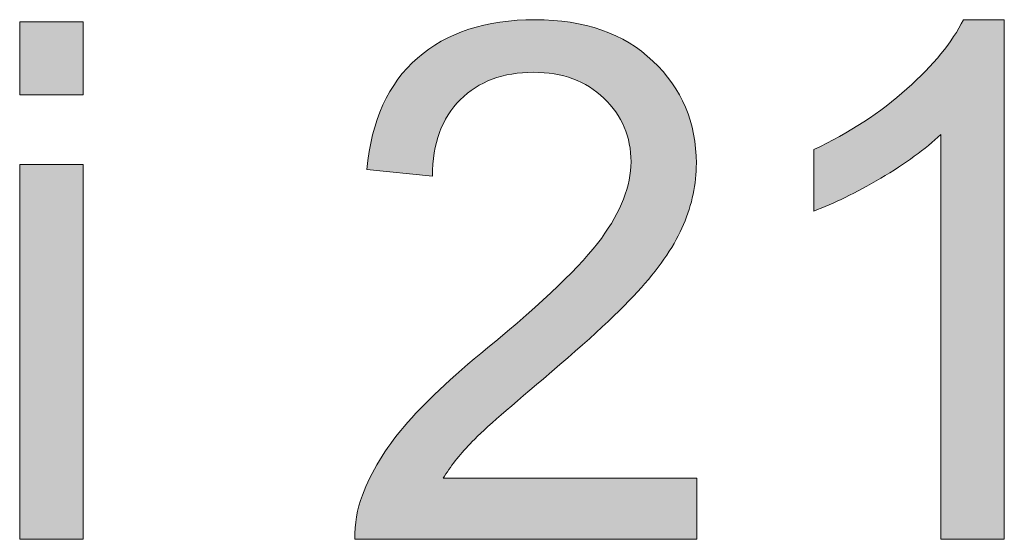
# Model space of a CAD drawing. Units: millimetres. Extents: x 190 to 482, y 86 to 291.
# Drawn here: x 411 to 415, y 102 to 104 of the extents above; entities that cross this region are included whole.
import ezdxf

# ---------------------------------------------------------------- set-up
doc = ezdxf.new("R2010")
doc.units = ezdxf.units.MM
doc.header["$MEASUREMENT"] = 0
doc.layers.add('BASIS', color=7, linetype='Continuous', lineweight=0)

msp = doc.modelspace()

# ---------------------------------------------------------------- hatches: boundary and pattern name
at = {"layer": 'BASIS', "true_color": 0x000000, "transparency": 33554687}
h = msp.add_hatch(color=18, dxfattribs=at)
h.dxf.hatch_style = 2
edge = h.paths.add_edge_path()
edge.add_spline(control_points=[(411.2094, 103.7482), (411.2094, 103.7482), (411.2094, 103.998), (411.2094, 103.998), (411.2094, 103.998), (411.4265, 103.998), (411.4265, 103.998), (411.4265, 103.998), (411.4265, 103.7482), (411.4265, 103.7482), (411.4265, 103.7482), (411.2094, 103.7482), (411.2094, 103.7482), (411.2094, 103.7482), (411.2094, 103.7482), (411.2094, 103.7482), (411.2094, 103.7482), (411.2094, 103.7482), (411.2094, 103.7482), (411.2094, 103.7482), (411.2094, 103.7482), (411.2094, 103.7482)], knot_values=[0, 0, 0, 0, 1, 1, 1, 2, 2, 2, 3, 3, 3, 4, 4, 4, 5, 5, 5, 6, 6, 6, 7, 7, 7, 7], degree=3, periodic=0)
edge = h.paths.add_edge_path()
edge.add_spline(control_points=[(411.2094, 102.2303), (411.2094, 102.2303), (411.2094, 103.5108), (411.2094, 103.5108), (411.2094, 103.5108), (411.4265, 103.5108), (411.4265, 103.5108), (411.4265, 103.5108), (411.4265, 102.2303), (411.4265, 102.2303), (411.4265, 102.2303), (411.2094, 102.2303), (411.2094, 102.2303), (411.2094, 102.2303), (411.2094, 102.2303), (411.2094, 102.2303), (411.2094, 102.2303), (411.2094, 102.2303), (411.2094, 102.2303), (411.2094, 102.2303), (411.2094, 102.2303), (411.2094, 102.2303)], knot_values=[0, 0, 0, 0, 1, 1, 1, 2, 2, 2, 3, 3, 3, 4, 4, 4, 5, 5, 5, 6, 6, 6, 7, 7, 7, 7], degree=3, periodic=0)
edge.add_line((411.2094, 102.2303), (411.2094, 102.2303))
h = msp.add_hatch(color=18, dxfattribs=at)
h.dxf.hatch_style = 2
edge = h.paths.add_edge_path()
edge.add_spline(control_points=[(413.5232, 102.4391), (413.5232, 102.4391), (413.5232, 102.2303), (413.5232, 102.2303), (413.5232, 102.2303), (412.3549, 102.2303), (412.3549, 102.2303), (412.3532, 102.2827), (412.3618, 102.333), (412.3801, 102.3812), (412.4101, 102.4604), (412.4576, 102.539), (412.5231, 102.6161), (412.5885, 102.6933), (412.6833, 102.7825), (412.8073, 102.8838), (412.9992, 103.0413), (413.129, 103.1663), (413.1966, 103.2583), (413.2641, 103.3503), (413.2979, 103.4375), (413.2979, 103.5194), (413.2979, 103.6052), (413.2672, 103.6779), (413.2055, 103.7368), (413.1442, 103.7961), (413.0639, 103.8254), (412.9651, 103.8254), (412.8607, 103.8254), (412.777, 103.7944), (412.7143, 103.7317), (412.6516, 103.669), (412.6199, 103.5821), (412.6192, 103.4712), (412.6192, 103.4712), (412.3959, 103.494), (412.3959, 103.494), (412.4111, 103.6604), (412.4686, 103.7871), (412.5682, 103.8743), (412.6681, 103.9615), (412.8018, 104.0052), (412.9699, 104.0052), (413.1394, 104.0052), (413.2737, 103.9584), (413.3726, 103.864), (413.4715, 103.7702), (413.5211, 103.6535), (413.5211, 103.5146), (413.5211, 103.4437), (413.5066, 103.3741), (413.4777, 103.3058), (413.4488, 103.2376), (413.4005, 103.1656), (413.3333, 103.0902), (413.2662, 103.0144), (413.1549, 102.9107), (412.9988, 102.7788), (412.8686, 102.6695), (412.7849, 102.5955), (412.748, 102.5565), (412.7112, 102.5176), (412.6805, 102.4783), (412.6564, 102.4391), (412.6564, 102.4391), (413.5232, 102.4391), (413.5232, 102.4391)], knot_values=[0, 0, 0, 0, 1, 1, 1, 2, 2, 2, 3, 3, 3, 4, 4, 4, 5, 5, 5, 6, 6, 6, 7, 7, 7, 8, 8, 8, 9, 9, 9, 10, 10, 10, 11, 11, 11, 12, 12, 12, 13, 13, 13, 14, 14, 14, 15, 15, 15, 16, 16, 16, 17, 17, 17, 18, 18, 18, 19, 19, 19, 20, 20, 20, 21, 21, 21, 22, 22, 22, 22], degree=3, periodic=0)
h = msp.add_hatch(color=18, dxfattribs=at)
h.dxf.hatch_style = 2
edge = h.paths.add_edge_path()
edge.add_spline(control_points=[(414.5732, 102.2303), (414.5732, 102.2303), (414.3562, 102.2303), (414.3562, 102.2303), (414.3562, 102.2303), (414.3562, 103.6132), (414.3562, 103.6132), (414.3042, 103.5635), (414.2356, 103.5136), (414.1509, 103.4636), (414.0661, 103.414), (413.9896, 103.3765), (413.9221, 103.3517), (413.9221, 103.3517), (413.9221, 103.5615), (413.9221, 103.5615), (414.0437, 103.6187), (414.1498, 103.6876), (414.2404, 103.7689), (414.3314, 103.8502), (414.3958, 103.9287), (414.4334, 104.0052), (414.4334, 104.0052), (414.5732, 104.0052), (414.5732, 104.0052), (414.5732, 104.0052), (414.5732, 102.2303), (414.5732, 102.2303)], knot_values=[0, 0, 0, 0, 1, 1, 1, 2, 2, 2, 3, 3, 3, 4, 4, 4, 5, 5, 5, 6, 6, 6, 7, 7, 7, 8, 8, 8, 9, 9, 9, 9], degree=3, periodic=0)

# ---------------------------------------------------------------- linework, layer by layer
at = {"layer": 'BASIS', "color": 18, "lineweight": 0, "true_color": 0x000000}
for points in [[(411.2094, 103.7482), (411.2094, 103.998), (411.4265, 103.998), (411.4265, 103.7482)], [(411.2094, 103.7482), (411.2094, 103.998), (411.4265, 103.998), (411.4265, 103.7482)], [(411.2094, 103.7482), (411.2094, 103.998), (411.4265, 103.998), (411.4265, 103.7482)], [(411.2094, 103.7482), (411.2094, 103.998), (411.4265, 103.998), (411.4265, 103.7482), (411.2094, 103.7482)], [(411.2094, 103.7482), (411.2094, 103.998), (411.4265, 103.998), (411.4265, 103.7482), (411.2094, 103.7482)], [(411.2094, 103.7482), (411.2094, 103.998), (411.4265, 103.998), (411.4265, 103.7482), (411.2094, 103.7482), (411.2094, 103.7482)], [(411.2094, 103.7482), (411.2094, 103.998), (411.4265, 103.998), (411.4265, 103.7482), (411.2094, 103.7482), (411.2094, 103.7482)], [(411.2094, 102.2303), (411.2094, 103.5108), (411.4265, 103.5108), (411.4265, 102.2303)], [(411.2094, 102.2303), (411.2094, 103.5108), (411.4265, 103.5108), (411.4265, 102.2303)], [(411.2094, 102.2303), (411.2094, 103.5108), (411.4265, 103.5108), (411.4265, 102.2303), (411.2094, 102.2303)], [(411.2094, 102.2303), (411.2094, 103.5108), (411.4265, 103.5108), (411.4265, 102.2303), (411.2094, 102.2303)], [(411.2094, 102.2303), (411.2094, 103.5108), (411.4265, 103.5108), (411.4265, 102.2303), (411.2094, 102.2303), (411.2094, 102.2303)], [(411.2094, 102.2303), (411.2094, 103.5108), (411.4265, 103.5108), (411.4265, 102.2303), (411.2094, 102.2303), (411.2094, 102.2303)], [(411.2094, 102.2303), (411.2094, 103.5108), (411.4265, 103.5108), (411.4265, 102.2303), (411.2094, 102.2303), (411.2094, 102.2303), (411.2094, 102.2303)]]:
    msp.add_lwpolyline(points, close=True, dxfattribs=at)
at = {"layer": 'BASIS'}
for points, knots in [([(411.2094, 103.7482), (411.2094, 103.7482), (411.2094, 103.998), (411.2094, 103.998), (411.2094, 103.998), (411.4265, 103.998), (411.4265, 103.998), (411.4265, 103.998), (411.4265, 103.7482), (411.4265, 103.7482), (411.4265, 103.7482), (411.2094, 103.7482), (411.2094, 103.7482), (411.2094, 103.7482), (411.2094, 103.7482), (411.2094, 103.7482), (411.2094, 103.7482), (411.2094, 103.7482), (411.2094, 103.7482), (411.2094, 103.7482), (411.2094, 103.7482), (411.2094, 103.7482)], [0, 0, 0, 0, 1, 1, 1, 2, 2, 2, 3, 3, 3, 4, 4, 4, 5, 5, 5, 6, 6, 6, 7, 7, 7, 7]), ([(413.5232, 102.4391), (413.5232, 102.4391), (413.5232, 102.2303), (413.5232, 102.2303), (413.5232, 102.2303), (412.3549, 102.2303), (412.3549, 102.2303), (412.3532, 102.2827), (412.3618, 102.333), (412.3801, 102.3812), (412.4101, 102.4604), (412.4576, 102.539), (412.5231, 102.6161), (412.5885, 102.6933), (412.6833, 102.7825), (412.8073, 102.8838), (412.9992, 103.0413), (413.129, 103.1663), (413.1966, 103.2583), (413.2641, 103.3503), (413.2979, 103.4375), (413.2979, 103.5194), (413.2979, 103.6052), (413.2672, 103.6779), (413.2055, 103.7368), (413.1442, 103.7961), (413.0639, 103.8254), (412.9651, 103.8254), (412.8607, 103.8254), (412.777, 103.7944), (412.7143, 103.7317), (412.6516, 103.669), (412.6199, 103.5821), (412.6192, 103.4712), (412.6192, 103.4712), (412.3959, 103.494), (412.3959, 103.494), (412.4111, 103.6604), (412.4686, 103.7871), (412.5682, 103.8743), (412.6681, 103.9615), (412.8018, 104.0052), (412.9699, 104.0052), (413.1394, 104.0052), (413.2737, 103.9584), (413.3726, 103.864), (413.4715, 103.7702), (413.5211, 103.6535), (413.5211, 103.5146), (413.5211, 103.4437), (413.5066, 103.3741), (413.4777, 103.3058), (413.4488, 103.2376), (413.4005, 103.1656), (413.3333, 103.0902), (413.2662, 103.0144), (413.1549, 102.9107), (412.9988, 102.7788), (412.8686, 102.6695), (412.7849, 102.5955), (412.748, 102.5565), (412.7112, 102.5176), (412.6805, 102.4783), (412.6564, 102.4391), (412.6564, 102.4391), (413.5232, 102.4391), (413.5232, 102.4391)], [0, 0, 0, 0, 1, 1, 1, 2, 2, 2, 3, 3, 3, 4, 4, 4, 5, 5, 5, 6, 6, 6, 7, 7, 7, 8, 8, 8, 9, 9, 9, 10, 10, 10, 11, 11, 11, 12, 12, 12, 13, 13, 13, 14, 14, 14, 15, 15, 15, 16, 16, 16, 17, 17, 17, 18, 18, 18, 19, 19, 19, 20, 20, 20, 21, 21, 21, 22, 22, 22, 22]), ([(414.5732, 102.2303), (414.5732, 102.2303), (414.3562, 102.2303), (414.3562, 102.2303), (414.3562, 102.2303), (414.3562, 103.6132), (414.3562, 103.6132), (414.3042, 103.5635), (414.2356, 103.5136), (414.1509, 103.4636), (414.0661, 103.414), (413.9896, 103.3765), (413.9221, 103.3517), (413.9221, 103.3517), (413.9221, 103.5615), (413.9221, 103.5615), (414.0437, 103.6187), (414.1498, 103.6876), (414.2404, 103.7689), (414.3314, 103.8502), (414.3958, 103.9287), (414.4334, 104.0052), (414.4334, 104.0052), (414.5732, 104.0052), (414.5732, 104.0052), (414.5732, 104.0052), (414.5732, 102.2303), (414.5732, 102.2303)], [0, 0, 0, 0, 1, 1, 1, 2, 2, 2, 3, 3, 3, 4, 4, 4, 5, 5, 5, 6, 6, 6, 7, 7, 7, 8, 8, 8, 9, 9, 9, 9]), ([(411.2094, 102.2303), (411.2094, 102.2303), (411.2094, 103.5108), (411.2094, 103.5108), (411.2094, 103.5108), (411.4265, 103.5108), (411.4265, 103.5108), (411.4265, 103.5108), (411.4265, 102.2303), (411.4265, 102.2303), (411.4265, 102.2303), (411.2094, 102.2303), (411.2094, 102.2303), (411.2094, 102.2303), (411.2094, 102.2303), (411.2094, 102.2303), (411.2094, 102.2303), (411.2094, 102.2303), (411.2094, 102.2303), (411.2094, 102.2303), (411.2094, 102.2303), (411.2094, 102.2303)], [0, 0, 0, 0, 1, 1, 1, 2, 2, 2, 3, 3, 3, 4, 4, 4, 5, 5, 5, 6, 6, 6, 7, 7, 7, 7])]:
    msp.add_open_spline(points, degree=3, knots=knots, dxfattribs=at)
at = {"layer": 'BASIS', "color": 18, "lineweight": 0, "true_color": 0x000000}
for points, knots in [([(413.5232, 102.4391), (413.5232, 102.4391), (413.5232, 102.2303), (413.5232, 102.2303), (413.5232, 102.2303), (412.3549, 102.2303), (412.3549, 102.2303), (412.3532, 102.2827), (412.3618, 102.333), (412.3801, 102.3812), (412.4101, 102.4604), (412.4576, 102.539), (412.5231, 102.6161), (412.5885, 102.6933), (412.6833, 102.7825), (412.8073, 102.8838), (412.9992, 103.0413), (413.129, 103.1663), (413.1966, 103.2583), (413.2641, 103.3503), (413.2979, 103.4375), (413.2979, 103.5194), (413.2979, 103.6052), (413.2672, 103.6779), (413.2055, 103.7368), (413.1442, 103.7961), (413.0639, 103.8254), (412.9651, 103.8254), (412.8607, 103.8254), (412.777, 103.7944), (412.7143, 103.7317), (412.6516, 103.669), (412.6199, 103.5821), (412.6192, 103.4712), (412.6192, 103.4712), (412.3959, 103.494), (412.3959, 103.494), (412.4111, 103.6604), (412.4686, 103.7871), (412.5682, 103.8743), (412.6681, 103.9615), (412.8018, 104.0052), (412.9699, 104.0052), (413.1394, 104.0052), (413.2737, 103.9584), (413.3726, 103.864), (413.4715, 103.7702), (413.5211, 103.6535), (413.5211, 103.5146), (413.5211, 103.4437), (413.5066, 103.3741), (413.4777, 103.3058), (413.4488, 103.2376), (413.4005, 103.1656), (413.3333, 103.0902), (413.2662, 103.0144), (413.1549, 102.9107), (412.9988, 102.7788), (412.8686, 102.6695), (412.7849, 102.5955), (412.748, 102.5565), (412.7112, 102.5176), (412.6805, 102.4783), (412.6564, 102.4391), (412.6564, 102.4391), (413.5232, 102.4391), (413.5232, 102.4391)], [0, 0, 0, 0, 1, 1, 1, 2, 2, 2, 3, 3, 3, 4, 4, 4, 5, 5, 5, 6, 6, 6, 7, 7, 7, 8, 8, 8, 9, 9, 9, 10, 10, 10, 11, 11, 11, 12, 12, 12, 13, 13, 13, 14, 14, 14, 15, 15, 15, 16, 16, 16, 17, 17, 17, 18, 18, 18, 19, 19, 19, 20, 20, 20, 21, 21, 21, 22, 22, 22, 22]), ([(413.5232, 102.4391), (413.5232, 102.4391), (413.5232, 102.2303), (413.5232, 102.2303), (413.5232, 102.2303), (412.3549, 102.2303), (412.3549, 102.2303), (412.3532, 102.2827), (412.3618, 102.333), (412.3801, 102.3812), (412.4101, 102.4604), (412.4576, 102.539), (412.5231, 102.6161), (412.5885, 102.6933), (412.6833, 102.7825), (412.8073, 102.8838), (412.9992, 103.0413), (413.129, 103.1663), (413.1966, 103.2583), (413.2641, 103.3503), (413.2979, 103.4375), (413.2979, 103.5194), (413.2979, 103.6052), (413.2672, 103.6779), (413.2055, 103.7368), (413.1442, 103.7961), (413.0639, 103.8254), (412.9651, 103.8254), (412.8607, 103.8254), (412.777, 103.7944), (412.7143, 103.7317), (412.6516, 103.669), (412.6199, 103.5821), (412.6192, 103.4712), (412.6192, 103.4712), (412.3959, 103.494), (412.3959, 103.494), (412.4111, 103.6604), (412.4686, 103.7871), (412.5682, 103.8743), (412.6681, 103.9615), (412.8018, 104.0052), (412.9699, 104.0052), (413.1394, 104.0052), (413.2737, 103.9584), (413.3726, 103.864), (413.4715, 103.7702), (413.5211, 103.6535), (413.5211, 103.5146), (413.5211, 103.4437), (413.5066, 103.3741), (413.4777, 103.3058), (413.4488, 103.2376), (413.4005, 103.1656), (413.3333, 103.0902), (413.2662, 103.0144), (413.1549, 102.9107), (412.9988, 102.7788), (412.8686, 102.6695), (412.7849, 102.5955), (412.748, 102.5565), (412.7112, 102.5176), (412.6805, 102.4783), (412.6564, 102.4391), (412.6564, 102.4391), (413.5232, 102.4391), (413.5232, 102.4391)], [0, 0, 0, 0, 1, 1, 1, 2, 2, 2, 3, 3, 3, 4, 4, 4, 5, 5, 5, 6, 6, 6, 7, 7, 7, 8, 8, 8, 9, 9, 9, 10, 10, 10, 11, 11, 11, 12, 12, 12, 13, 13, 13, 14, 14, 14, 15, 15, 15, 16, 16, 16, 17, 17, 17, 18, 18, 18, 19, 19, 19, 20, 20, 20, 21, 21, 21, 22, 22, 22, 22]), ([(413.5232, 102.4391), (413.5232, 102.4391), (413.5232, 102.2303), (413.5232, 102.2303), (413.5232, 102.2303), (412.3549, 102.2303), (412.3549, 102.2303), (412.3532, 102.2827), (412.3618, 102.333), (412.3801, 102.3812), (412.4101, 102.4604), (412.4576, 102.539), (412.5231, 102.6161), (412.5885, 102.6933), (412.6833, 102.7825), (412.8073, 102.8838), (412.9992, 103.0413), (413.129, 103.1663), (413.1966, 103.2583), (413.2641, 103.3503), (413.2979, 103.4375), (413.2979, 103.5194), (413.2979, 103.6052), (413.2672, 103.6779), (413.2055, 103.7368), (413.1442, 103.7961), (413.0639, 103.8254), (412.9651, 103.8254), (412.8607, 103.8254), (412.777, 103.7944), (412.7143, 103.7317), (412.6516, 103.669), (412.6199, 103.5821), (412.6192, 103.4712), (412.6192, 103.4712), (412.3959, 103.494), (412.3959, 103.494), (412.4111, 103.6604), (412.4686, 103.7871), (412.5682, 103.8743), (412.6681, 103.9615), (412.8018, 104.0052), (412.9699, 104.0052), (413.1394, 104.0052), (413.2737, 103.9584), (413.3726, 103.864), (413.4715, 103.7702), (413.5211, 103.6535), (413.5211, 103.5146), (413.5211, 103.4437), (413.5066, 103.3741), (413.4777, 103.3058), (413.4488, 103.2376), (413.4005, 103.1656), (413.3333, 103.0902), (413.2662, 103.0144), (413.1549, 102.9107), (412.9988, 102.7788), (412.8686, 102.6695), (412.7849, 102.5955), (412.748, 102.5565), (412.7112, 102.5176), (412.6805, 102.4783), (412.6564, 102.4391), (412.6564, 102.4391), (413.5232, 102.4391), (413.5232, 102.4391)], [0, 0, 0, 0, 1, 1, 1, 2, 2, 2, 3, 3, 3, 4, 4, 4, 5, 5, 5, 6, 6, 6, 7, 7, 7, 8, 8, 8, 9, 9, 9, 10, 10, 10, 11, 11, 11, 12, 12, 12, 13, 13, 13, 14, 14, 14, 15, 15, 15, 16, 16, 16, 17, 17, 17, 18, 18, 18, 19, 19, 19, 20, 20, 20, 21, 21, 21, 22, 22, 22, 22]), ([(413.5232, 102.4391), (413.5232, 102.4391), (413.5232, 102.2303), (413.5232, 102.2303), (413.5232, 102.2303), (412.3549, 102.2303), (412.3549, 102.2303), (412.3532, 102.2827), (412.3618, 102.333), (412.3801, 102.3812), (412.4101, 102.4604), (412.4576, 102.539), (412.5231, 102.6161), (412.5885, 102.6933), (412.6833, 102.7825), (412.8073, 102.8838), (412.9992, 103.0413), (413.129, 103.1663), (413.1966, 103.2583), (413.2641, 103.3503), (413.2979, 103.4375), (413.2979, 103.5194), (413.2979, 103.6052), (413.2672, 103.6779), (413.2055, 103.7368), (413.1442, 103.7961), (413.0639, 103.8254), (412.9651, 103.8254), (412.8607, 103.8254), (412.777, 103.7944), (412.7143, 103.7317), (412.6516, 103.669), (412.6199, 103.5821), (412.6192, 103.4712), (412.6192, 103.4712), (412.3959, 103.494), (412.3959, 103.494), (412.4111, 103.6604), (412.4686, 103.7871), (412.5682, 103.8743), (412.6681, 103.9615), (412.8018, 104.0052), (412.9699, 104.0052), (413.1394, 104.0052), (413.2737, 103.9584), (413.3726, 103.864), (413.4715, 103.7702), (413.5211, 103.6535), (413.5211, 103.5146), (413.5211, 103.4437), (413.5066, 103.3741), (413.4777, 103.3058), (413.4488, 103.2376), (413.4005, 103.1656), (413.3333, 103.0902), (413.2662, 103.0144), (413.1549, 102.9107), (412.9988, 102.7788), (412.8686, 102.6695), (412.7849, 102.5955), (412.748, 102.5565), (412.7112, 102.5176), (412.6805, 102.4783), (412.6564, 102.4391), (412.6564, 102.4391), (413.5232, 102.4391), (413.5232, 102.4391)], [0, 0, 0, 0, 1, 1, 1, 2, 2, 2, 3, 3, 3, 4, 4, 4, 5, 5, 5, 6, 6, 6, 7, 7, 7, 8, 8, 8, 9, 9, 9, 10, 10, 10, 11, 11, 11, 12, 12, 12, 13, 13, 13, 14, 14, 14, 15, 15, 15, 16, 16, 16, 17, 17, 17, 18, 18, 18, 19, 19, 19, 20, 20, 20, 21, 21, 21, 22, 22, 22, 22]), ([(413.5232, 102.4391), (413.5232, 102.4391), (413.5232, 102.2303), (413.5232, 102.2303), (413.5232, 102.2303), (412.3549, 102.2303), (412.3549, 102.2303), (412.3532, 102.2827), (412.3618, 102.333), (412.3801, 102.3812), (412.4101, 102.4604), (412.4576, 102.539), (412.5231, 102.6161), (412.5885, 102.6933), (412.6833, 102.7825), (412.8073, 102.8838), (412.9992, 103.0413), (413.129, 103.1663), (413.1966, 103.2583), (413.2641, 103.3503), (413.2979, 103.4375), (413.2979, 103.5194), (413.2979, 103.6052), (413.2672, 103.6779), (413.2055, 103.7368), (413.1442, 103.7961), (413.0639, 103.8254), (412.9651, 103.8254), (412.8607, 103.8254), (412.777, 103.7944), (412.7143, 103.7317), (412.6516, 103.669), (412.6199, 103.5821), (412.6192, 103.4712), (412.6192, 103.4712), (412.3959, 103.494), (412.3959, 103.494), (412.4111, 103.6604), (412.4686, 103.7871), (412.5682, 103.8743), (412.6681, 103.9615), (412.8018, 104.0052), (412.9699, 104.0052), (413.1394, 104.0052), (413.2737, 103.9584), (413.3726, 103.864), (413.4715, 103.7702), (413.5211, 103.6535), (413.5211, 103.5146), (413.5211, 103.4437), (413.5066, 103.3741), (413.4777, 103.3058), (413.4488, 103.2376), (413.4005, 103.1656), (413.3333, 103.0902), (413.2662, 103.0144), (413.1549, 102.9107), (412.9988, 102.7788), (412.8686, 102.6695), (412.7849, 102.5955), (412.748, 102.5565), (412.7112, 102.5176), (412.6805, 102.4783), (412.6564, 102.4391), (412.6564, 102.4391), (413.5232, 102.4391), (413.5232, 102.4391)], [0, 0, 0, 0, 1, 1, 1, 2, 2, 2, 3, 3, 3, 4, 4, 4, 5, 5, 5, 6, 6, 6, 7, 7, 7, 8, 8, 8, 9, 9, 9, 10, 10, 10, 11, 11, 11, 12, 12, 12, 13, 13, 13, 14, 14, 14, 15, 15, 15, 16, 16, 16, 17, 17, 17, 18, 18, 18, 19, 19, 19, 20, 20, 20, 21, 21, 21, 22, 22, 22, 22]), ([(413.5232, 102.4391), (413.5232, 102.4391), (413.5232, 102.2303), (413.5232, 102.2303), (413.5232, 102.2303), (412.3549, 102.2303), (412.3549, 102.2303), (412.3532, 102.2827), (412.3618, 102.333), (412.3801, 102.3812), (412.4101, 102.4604), (412.4576, 102.539), (412.5231, 102.6161), (412.5885, 102.6933), (412.6833, 102.7825), (412.8073, 102.8838), (412.9992, 103.0413), (413.129, 103.1663), (413.1966, 103.2583), (413.2641, 103.3503), (413.2979, 103.4375), (413.2979, 103.5194), (413.2979, 103.6052), (413.2672, 103.6779), (413.2055, 103.7368), (413.1442, 103.7961), (413.0639, 103.8254), (412.9651, 103.8254), (412.8607, 103.8254), (412.777, 103.7944), (412.7143, 103.7317), (412.6516, 103.669), (412.6199, 103.5821), (412.6192, 103.4712), (412.6192, 103.4712), (412.3959, 103.494), (412.3959, 103.494), (412.4111, 103.6604), (412.4686, 103.7871), (412.5682, 103.8743), (412.6681, 103.9615), (412.8018, 104.0052), (412.9699, 104.0052), (413.1394, 104.0052), (413.2737, 103.9584), (413.3726, 103.864), (413.4715, 103.7702), (413.5211, 103.6535), (413.5211, 103.5146), (413.5211, 103.4437), (413.5066, 103.3741), (413.4777, 103.3058), (413.4488, 103.2376), (413.4005, 103.1656), (413.3333, 103.0902), (413.2662, 103.0144), (413.1549, 102.9107), (412.9988, 102.7788), (412.8686, 102.6695), (412.7849, 102.5955), (412.748, 102.5565), (412.7112, 102.5176), (412.6805, 102.4783), (412.6564, 102.4391), (412.6564, 102.4391), (413.5232, 102.4391), (413.5232, 102.4391)], [0, 0, 0, 0, 1, 1, 1, 2, 2, 2, 3, 3, 3, 4, 4, 4, 5, 5, 5, 6, 6, 6, 7, 7, 7, 8, 8, 8, 9, 9, 9, 10, 10, 10, 11, 11, 11, 12, 12, 12, 13, 13, 13, 14, 14, 14, 15, 15, 15, 16, 16, 16, 17, 17, 17, 18, 18, 18, 19, 19, 19, 20, 20, 20, 21, 21, 21, 22, 22, 22, 22]), ([(413.5232, 102.4391), (413.5232, 102.4391), (413.5232, 102.2303), (413.5232, 102.2303), (413.5232, 102.2303), (412.3549, 102.2303), (412.3549, 102.2303), (412.3532, 102.2827), (412.3618, 102.333), (412.3801, 102.3812), (412.4101, 102.4604), (412.4576, 102.539), (412.5231, 102.6161), (412.5885, 102.6933), (412.6833, 102.7825), (412.8073, 102.8838), (412.9992, 103.0413), (413.129, 103.1663), (413.1966, 103.2583), (413.2641, 103.3503), (413.2979, 103.4375), (413.2979, 103.5194), (413.2979, 103.6052), (413.2672, 103.6779), (413.2055, 103.7368), (413.1442, 103.7961), (413.0639, 103.8254), (412.9651, 103.8254), (412.8607, 103.8254), (412.777, 103.7944), (412.7143, 103.7317), (412.6516, 103.669), (412.6199, 103.5821), (412.6192, 103.4712), (412.6192, 103.4712), (412.3959, 103.494), (412.3959, 103.494), (412.4111, 103.6604), (412.4686, 103.7871), (412.5682, 103.8743), (412.6681, 103.9615), (412.8018, 104.0052), (412.9699, 104.0052), (413.1394, 104.0052), (413.2737, 103.9584), (413.3726, 103.864), (413.4715, 103.7702), (413.5211, 103.6535), (413.5211, 103.5146), (413.5211, 103.4437), (413.5066, 103.3741), (413.4777, 103.3058), (413.4488, 103.2376), (413.4005, 103.1656), (413.3333, 103.0902), (413.2662, 103.0144), (413.1549, 102.9107), (412.9988, 102.7788), (412.8686, 102.6695), (412.7849, 102.5955), (412.748, 102.5565), (412.7112, 102.5176), (412.6805, 102.4783), (412.6564, 102.4391), (412.6564, 102.4391), (413.5232, 102.4391), (413.5232, 102.4391)], [0, 0, 0, 0, 1, 1, 1, 2, 2, 2, 3, 3, 3, 4, 4, 4, 5, 5, 5, 6, 6, 6, 7, 7, 7, 8, 8, 8, 9, 9, 9, 10, 10, 10, 11, 11, 11, 12, 12, 12, 13, 13, 13, 14, 14, 14, 15, 15, 15, 16, 16, 16, 17, 17, 17, 18, 18, 18, 19, 19, 19, 20, 20, 20, 21, 21, 21, 22, 22, 22, 22]), ([(414.5732, 102.2303), (414.5732, 102.2303), (414.3562, 102.2303), (414.3562, 102.2303), (414.3562, 102.2303), (414.3562, 103.6132), (414.3562, 103.6132), (414.3042, 103.5635), (414.2356, 103.5136), (414.1509, 103.4636), (414.0661, 103.414), (413.9896, 103.3765), (413.9221, 103.3517), (413.9221, 103.3517), (413.9221, 103.5615), (413.9221, 103.5615), (414.0437, 103.6187), (414.1498, 103.6876), (414.2404, 103.7689), (414.3314, 103.8502), (414.3958, 103.9287), (414.4334, 104.0052), (414.4334, 104.0052), (414.5732, 104.0052), (414.5732, 104.0052), (414.5732, 104.0052), (414.5732, 102.2303), (414.5732, 102.2303)], [0, 0, 0, 0, 1, 1, 1, 2, 2, 2, 3, 3, 3, 4, 4, 4, 5, 5, 5, 6, 6, 6, 7, 7, 7, 8, 8, 8, 9, 9, 9, 9]), ([(414.5732, 102.2303), (414.5732, 102.2303), (414.3562, 102.2303), (414.3562, 102.2303), (414.3562, 102.2303), (414.3562, 103.6132), (414.3562, 103.6132), (414.3042, 103.5635), (414.2356, 103.5136), (414.1509, 103.4636), (414.0661, 103.414), (413.9896, 103.3765), (413.9221, 103.3517), (413.9221, 103.3517), (413.9221, 103.5615), (413.9221, 103.5615), (414.0437, 103.6187), (414.1498, 103.6876), (414.2404, 103.7689), (414.3314, 103.8502), (414.3958, 103.9287), (414.4334, 104.0052), (414.4334, 104.0052), (414.5732, 104.0052), (414.5732, 104.0052), (414.5732, 104.0052), (414.5732, 102.2303), (414.5732, 102.2303)], [0, 0, 0, 0, 1, 1, 1, 2, 2, 2, 3, 3, 3, 4, 4, 4, 5, 5, 5, 6, 6, 6, 7, 7, 7, 8, 8, 8, 9, 9, 9, 9]), ([(414.5732, 102.2303), (414.5732, 102.2303), (414.3562, 102.2303), (414.3562, 102.2303), (414.3562, 102.2303), (414.3562, 103.6132), (414.3562, 103.6132), (414.3042, 103.5635), (414.2356, 103.5136), (414.1509, 103.4636), (414.0661, 103.414), (413.9896, 103.3765), (413.9221, 103.3517), (413.9221, 103.3517), (413.9221, 103.5615), (413.9221, 103.5615), (414.0437, 103.6187), (414.1498, 103.6876), (414.2404, 103.7689), (414.3314, 103.8502), (414.3958, 103.9287), (414.4334, 104.0052), (414.4334, 104.0052), (414.5732, 104.0052), (414.5732, 104.0052), (414.5732, 104.0052), (414.5732, 102.2303), (414.5732, 102.2303)], [0, 0, 0, 0, 1, 1, 1, 2, 2, 2, 3, 3, 3, 4, 4, 4, 5, 5, 5, 6, 6, 6, 7, 7, 7, 8, 8, 8, 9, 9, 9, 9]), ([(414.5732, 102.2303), (414.5732, 102.2303), (414.3562, 102.2303), (414.3562, 102.2303), (414.3562, 102.2303), (414.3562, 103.6132), (414.3562, 103.6132), (414.3042, 103.5635), (414.2356, 103.5136), (414.1509, 103.4636), (414.0661, 103.414), (413.9896, 103.3765), (413.9221, 103.3517), (413.9221, 103.3517), (413.9221, 103.5615), (413.9221, 103.5615), (414.0437, 103.6187), (414.1498, 103.6876), (414.2404, 103.7689), (414.3314, 103.8502), (414.3958, 103.9287), (414.4334, 104.0052), (414.4334, 104.0052), (414.5732, 104.0052), (414.5732, 104.0052), (414.5732, 104.0052), (414.5732, 102.2303), (414.5732, 102.2303)], [0, 0, 0, 0, 1, 1, 1, 2, 2, 2, 3, 3, 3, 4, 4, 4, 5, 5, 5, 6, 6, 6, 7, 7, 7, 8, 8, 8, 9, 9, 9, 9]), ([(414.5732, 102.2303), (414.5732, 102.2303), (414.3562, 102.2303), (414.3562, 102.2303), (414.3562, 102.2303), (414.3562, 103.6132), (414.3562, 103.6132), (414.3042, 103.5635), (414.2356, 103.5136), (414.1509, 103.4636), (414.0661, 103.414), (413.9896, 103.3765), (413.9221, 103.3517), (413.9221, 103.3517), (413.9221, 103.5615), (413.9221, 103.5615), (414.0437, 103.6187), (414.1498, 103.6876), (414.2404, 103.7689), (414.3314, 103.8502), (414.3958, 103.9287), (414.4334, 104.0052), (414.4334, 104.0052), (414.5732, 104.0052), (414.5732, 104.0052), (414.5732, 104.0052), (414.5732, 102.2303), (414.5732, 102.2303)], [0, 0, 0, 0, 1, 1, 1, 2, 2, 2, 3, 3, 3, 4, 4, 4, 5, 5, 5, 6, 6, 6, 7, 7, 7, 8, 8, 8, 9, 9, 9, 9]), ([(414.5732, 102.2303), (414.5732, 102.2303), (414.3562, 102.2303), (414.3562, 102.2303), (414.3562, 102.2303), (414.3562, 103.6132), (414.3562, 103.6132), (414.3042, 103.5635), (414.2356, 103.5136), (414.1509, 103.4636), (414.0661, 103.414), (413.9896, 103.3765), (413.9221, 103.3517), (413.9221, 103.3517), (413.9221, 103.5615), (413.9221, 103.5615), (414.0437, 103.6187), (414.1498, 103.6876), (414.2404, 103.7689), (414.3314, 103.8502), (414.3958, 103.9287), (414.4334, 104.0052), (414.4334, 104.0052), (414.5732, 104.0052), (414.5732, 104.0052), (414.5732, 104.0052), (414.5732, 102.2303), (414.5732, 102.2303)], [0, 0, 0, 0, 1, 1, 1, 2, 2, 2, 3, 3, 3, 4, 4, 4, 5, 5, 5, 6, 6, 6, 7, 7, 7, 8, 8, 8, 9, 9, 9, 9]), ([(414.5732, 102.2303), (414.5732, 102.2303), (414.3562, 102.2303), (414.3562, 102.2303), (414.3562, 102.2303), (414.3562, 103.6132), (414.3562, 103.6132), (414.3042, 103.5635), (414.2356, 103.5136), (414.1509, 103.4636), (414.0661, 103.414), (413.9896, 103.3765), (413.9221, 103.3517), (413.9221, 103.3517), (413.9221, 103.5615), (413.9221, 103.5615), (414.0437, 103.6187), (414.1498, 103.6876), (414.2404, 103.7689), (414.3314, 103.8502), (414.3958, 103.9287), (414.4334, 104.0052), (414.4334, 104.0052), (414.5732, 104.0052), (414.5732, 104.0052), (414.5732, 104.0052), (414.5732, 102.2303), (414.5732, 102.2303)], [0, 0, 0, 0, 1, 1, 1, 2, 2, 2, 3, 3, 3, 4, 4, 4, 5, 5, 5, 6, 6, 6, 7, 7, 7, 8, 8, 8, 9, 9, 9, 9])]:
    msp.add_open_spline(points, degree=3, knots=knots, dxfattribs=at)

doc.saveas('drawing.dxf')
